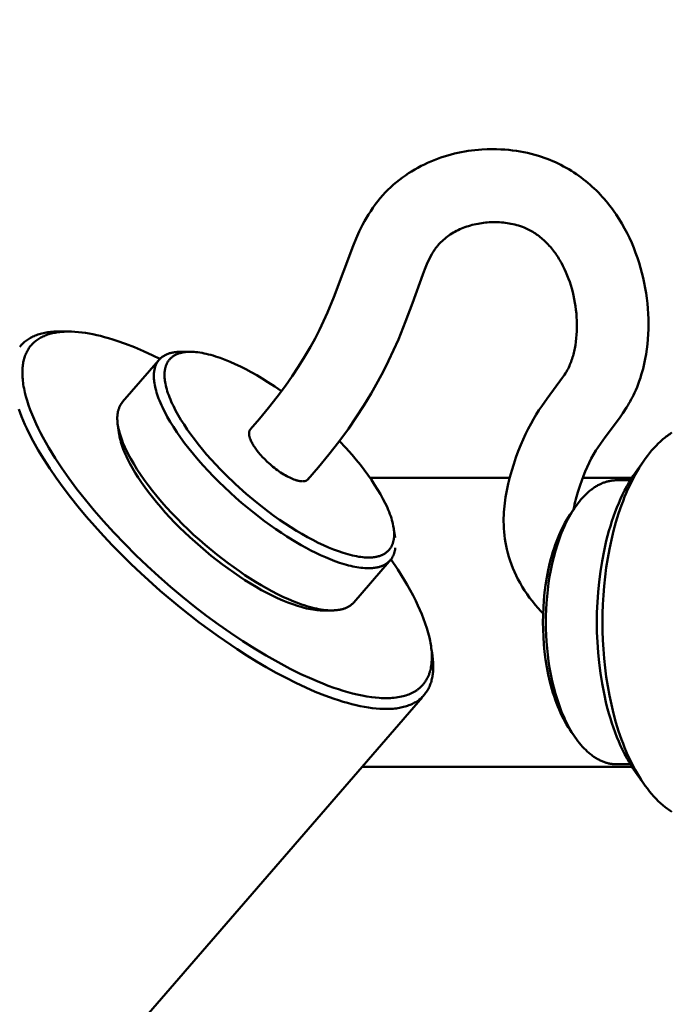
# Model space of a CAD drawing. Units: millimetres. Extents: x -6008 to 34384, y -5975 to -1231.
# Drawn here: x 10891 to 10934, y -2239 to -2174 of the extents above; entities that cross this region are included whole.
import ezdxf

# ---------------------------------------------------------------- set-up
doc = ezdxf.new("R2010")
doc.units = ezdxf.units.MM
doc.layers.add('AM_0', color=7, linetype='Continuous', lineweight=50)
doc.layers.add('AM_5', color=134, linetype='Continuous', lineweight=25)
doc.styles.get("Standard").update_dxf_attribs({"font": 'ISOCP.SHX', "bigfont": 'EXTFONT.SHX'})
doc.dimstyles.new('Mystandard$0', dxfattribs={"dimtxt": 3, "dimasz": 2, "dimexe": 0.5, "dimexo": 1, "dimgap": 1, "dimtad": 3, "dimdsep": 46, "dimtxsty": 'STANDARD', "dimblk": 'OPEN30', "dimcen": 0, "dimclrd": 256, "dimclre": 256, "dimclrt": 2, "dimadec": 0, "dimazin": 2, "dimtp": 0.1, "dimtm": 0.1, "dimtfac": 0.71, "dimtmove": 0, "dimatfit": 3, "dimldrblk": 'OPEN30', "dimfxl": 1, "dimtolj": 1, "dimtzin": 0, "dimlwd": -1, "dimlwe": -1, "dimarcsym": 0})

# ---------------------------------------------------------------- blocks, each defined once
blk = doc.blocks.new('_Open30')
at = {"color": 0, "lineweight": -2}
for p, q in [((-1, 0.2679), (0, 0)), ((0, 0), (-1, -0.2679)), ((0, 0), (-1, 0))]:
    blk.add_line(p, q, dxfattribs=at)
blk = doc.blocks.new('*D76')
at = {"layer": 'AM_5'}
for p, q in [((10945.48, -2138.839), (10200.649, -2138.839)), ((10205.649, -2943.839), (10205.649, -2158.839)), ((10945.48, -2963.839), (10200.649, -2963.839))]:
    blk.add_line(p, q, dxfattribs=at)
at = {"layer": 'Defpoints', "color": 0}
for p in [(10205.649, -2138.839), (10955.48, -2138.839), (10955.48, -2963.839)]:
    blk.add_point(p, dxfattribs=at)
at = {"layer": 'AM_5', "xscale": 20, "yscale": 20, "zscale": 20}
for p, rotation in [((10205.649, -2138.839), 90), ((10205.649, -2963.839), 270)]:
    blk.add_blockref('_Open30', p, dxfattribs=dict(at, rotation=rotation))
at = {"layer": 'AM_5', "color": 2, "char_height": 30, "attachment_point": 5, "rotation": 90}
for s, insert in [('\\A1;照明器具 YA-2', (10230.652, -2551.339)), ('\\A1;825', (10180.646, -2551.339))]:
    blk.add_mtext(s, dxfattribs=dict(at, insert=insert))
blk = doc.blocks.new('A$C62E16635')
at = {"layer": 'AM_0', "color": 2}
for points in [[(-73.328, 762.741), (-72.723, 763.432), (-72.135, 764.14), (-71.568, 764.863), (-71.02, 765.601), (-70.586, 766.222), (-70.17, 766.855), (-69.771, 767.499), (-69.39, 768.153), (-69.088, 768.706), (-68.8, 769.266), (-68.526, 769.833), (-68.265, 770.406), (-67.843, 771.413), (-66.582, 774.788), (-66.39, 775.251), (-66.184, 775.707), (-65.964, 776.157), (-65.84, 776.388), (-65.71, 776.616), (-65.574, 776.84), (-65.432, 777.061), (-65.284, 777.278), (-65.131, 777.492), (-64.972, 777.7), (-64.808, 777.905), (-64.644, 778.093), (-64.474, 778.277), (-64.299, 778.455), (-64.118, 778.628), (-63.932, 778.796), (-63.741, 778.958), (-63.545, 779.114), (-63.345, 779.263), (-63.15, 779.401), (-62.952, 779.535), (-62.75, 779.663), (-62.545, 779.786), (-62.337, 779.903), (-62.126, 780.016), (-61.912, 780.122), (-61.696, 780.223), (-61.482, 780.317), (-61.266, 780.405), (-61.047, 780.489), (-60.826, 780.567), (-60.604, 780.64), (-60.38, 780.707), (-60.155, 780.77), (-59.928, 780.827), (-59.707, 780.877), (-59.485, 780.923), (-59.262, 780.964), (-59.037, 781), (-58.812, 781.032), (-58.587, 781.059), (-58.361, 781.08), (-58.135, 781.097), (-57.785, 781.115), (-57.434, 781.12), (-57.166, 781.117), (-56.899, 781.107), (-56.632, 781.09), (-56.365, 781.067), (-56.117, 781.04), (-55.87, 781.007), (-55.624, 780.967), (-55.378, 780.922), (-55.134, 780.87), (-54.891, 780.812), (-54.65, 780.748), (-54.411, 780.678), (-54.224, 780.617), (-54.038, 780.553), (-53.853, 780.484), (-53.669, 780.412), (-53.487, 780.336), (-53.306, 780.255), (-53.127, 780.171), (-52.949, 780.083), (-52.774, 779.992), (-52.6, 779.896), (-52.429, 779.798), (-52.26, 779.695), (-52.093, 779.589), (-51.929, 779.48), (-51.767, 779.367), (-51.608, 779.251), (-51.461, 779.138), (-51.315, 779.021), (-51.171, 778.902), (-51.03, 778.78), (-50.891, 778.655), (-50.754, 778.528), (-50.619, 778.398), (-50.487, 778.266), (-50.357, 778.131), (-50.23, 777.993), (-50.106, 777.854), (-49.984, 777.712), (-49.865, 777.568), (-49.749, 777.422), (-49.636, 777.274), (-49.526, 777.124), (-49.323, 776.833), (-49.129, 776.537), (-48.945, 776.234), (-48.769, 775.925), (-48.603, 775.612), (-48.447, 775.293), (-48.3, 774.971), (-48.164, 774.644), (-48.04, 774.324), (-47.924, 774), (-47.817, 773.673), (-47.718, 773.343), (-47.628, 773.01), (-47.547, 772.676), (-47.474, 772.34), (-47.411, 772.002), (-47.356, 771.669), (-47.309, 771.335), (-47.271, 770.999), (-47.241, 770.662), (-47.22, 770.325), (-47.207, 769.987), (-47.202, 769.649), (-47.206, 769.312), (-47.217, 768.985), (-47.237, 768.658), (-47.266, 768.331), (-47.305, 768.006), (-47.354, 767.681), (-47.411, 767.358), (-47.478, 767.037), (-47.555, 766.719), (-47.609, 766.515), (-47.669, 766.311), (-47.732, 766.109), (-47.801, 765.909), (-47.873, 765.71), (-47.95, 765.512), (-48.032, 765.317), (-48.118, 765.124), (-48.185, 764.984), (-48.254, 764.847), (-48.326, 764.71), (-48.401, 764.574), (-48.478, 764.44), (-48.557, 764.308), (-48.639, 764.177), (-48.891, 763.796), (-49.064, 763.548), (-49.241, 763.302), (-50.047, 762.232), (-50.203, 762.016), (-50.355, 761.797), (-50.503, 761.575), (-50.646, 761.35), (-50.803, 761.086), (-50.952, 760.817), (-51.091, 760.544), (-51.221, 760.266), (-51.344, 759.974), (-51.461, 759.68), (-51.571, 759.384), (-51.675, 759.085), (-51.829, 758.62), (-51.966, 758.149), (-52.009, 757.986), (-52.047, 757.821), (-52.081, 757.656), (-52.11, 757.489)], [(-57.304, 776.331), (-57.424, 776.33), (-57.544, 776.326), (-57.665, 776.32), (-57.785, 776.311), (-57.905, 776.3), (-58.025, 776.287), (-58.144, 776.271), (-58.263, 776.253), (-58.389, 776.231), (-58.513, 776.206), (-58.638, 776.178), (-58.762, 776.147), (-58.885, 776.114), (-59.007, 776.077), (-59.128, 776.038), (-59.249, 775.996), (-59.36, 775.954), (-59.471, 775.909), (-59.581, 775.862), (-59.69, 775.811), (-59.797, 775.758), (-59.902, 775.701), (-60.006, 775.642), (-60.109, 775.581), (-60.206, 775.519), (-60.301, 775.454), (-60.394, 775.386), (-60.485, 775.316), (-60.575, 775.243), (-60.662, 775.168), (-60.747, 775.09), (-60.83, 775.01), (-60.873, 774.967), (-60.916, 774.922), (-60.958, 774.877), (-60.999, 774.831), (-61.039, 774.784), (-61.079, 774.736), (-61.117, 774.688), (-61.155, 774.639), (-61.192, 774.589), (-61.228, 774.539), (-61.262, 774.488), (-61.296, 774.436), (-61.33, 774.384), (-61.362, 774.332), (-61.393, 774.278), (-61.423, 774.225), (-61.588, 773.903), (-61.743, 773.575), (-61.886, 773.242), (-62.018, 772.905), (-62.7, 771.014), (-63.143, 769.822), (-63.619, 768.642), (-63.928, 767.939), (-64.255, 767.242), (-64.598, 766.555), (-64.959, 765.876), (-65.41, 765.082), (-65.883, 764.301), (-66.38, 763.534), (-66.897, 762.782), (-67.527, 761.923), (-68.181, 761.082), (-68.859, 760.259), (-69.559, 759.456)], [(-54.115, 750.652), (-54.284, 750.832), (-54.45, 751.017), (-54.639, 751.236), (-54.822, 751.461), (-54.999, 751.692), (-55.168, 751.928), (-55.33, 752.169), (-55.484, 752.414), (-55.631, 752.665), (-55.77, 752.919), (-55.887, 753.152), (-55.996, 753.388), (-56.099, 753.629), (-56.194, 753.872), (-56.281, 754.119), (-56.36, 754.368), (-56.432, 754.618), (-56.496, 754.871), (-56.545, 755.097), (-56.587, 755.324), (-56.623, 755.553), (-56.653, 755.782), (-56.676, 756.013), (-56.693, 756.243), (-56.703, 756.474), (-56.707, 756.705), (-56.705, 756.905), (-56.699, 757.105), (-56.689, 757.305), (-56.675, 757.505), (-56.657, 757.704), (-56.634, 757.903), (-56.608, 758.102), (-56.577, 758.299), (-56.498, 758.736), (-56.405, 759.171), (-56.298, 759.602), (-56.177, 760.03), (-56.046, 760.459), (-55.904, 760.885), (-55.75, 761.307), (-55.585, 761.724), (-55.43, 762.081), (-55.266, 762.434), (-55.091, 762.782), (-54.907, 763.125), (-54.741, 763.417), (-54.568, 763.705), (-54.389, 763.99), (-54.204, 764.27), (-53.858, 764.766), (-52.836, 766.133), (-52.771, 766.227), (-52.708, 766.322), (-52.646, 766.419), (-52.587, 766.517), (-52.53, 766.616), (-52.475, 766.716), (-52.432, 766.807), (-52.391, 766.899), (-52.352, 766.991), (-52.314, 767.085), (-52.278, 767.179), (-52.243, 767.274), (-52.211, 767.37), (-52.18, 767.466), (-52.151, 767.562), (-52.123, 767.66), (-52.098, 767.757), (-52.074, 767.855), (-52.052, 767.954), (-52.032, 768.053), (-52.014, 768.152), (-51.998, 768.251), (-51.965, 768.48), (-51.938, 768.71), (-51.918, 768.942), (-51.904, 769.173), (-51.897, 769.405), (-51.896, 769.637), (-51.902, 769.869), (-51.914, 770.101), (-51.933, 770.337), (-51.957, 770.573), (-51.988, 770.809), (-52.025, 771.044), (-52.068, 771.277), (-52.117, 771.51), (-52.172, 771.741), (-52.233, 771.97), (-52.297, 772.189), (-52.367, 772.406), (-52.444, 772.621), (-52.527, 772.834), (-52.616, 773.045), (-52.711, 773.253), (-52.812, 773.458), (-52.918, 773.659), (-52.969, 773.752), (-53.022, 773.843), (-53.077, 773.934), (-53.133, 774.024), (-53.191, 774.112), (-53.251, 774.2), (-53.312, 774.287), (-53.375, 774.373), (-53.439, 774.457), (-53.504, 774.54), (-53.572, 774.622), (-53.64, 774.703), (-53.71, 774.783), (-53.781, 774.861), (-53.854, 774.938), (-53.928, 775.014), (-53.999, 775.083), (-54.072, 775.151), (-54.146, 775.218), (-54.222, 775.283), (-54.299, 775.346), (-54.378, 775.407), (-54.459, 775.467), (-54.54, 775.525), (-54.623, 775.581), (-54.707, 775.635), (-54.793, 775.688), (-54.879, 775.738), (-54.967, 775.786), (-55.055, 775.832), (-55.144, 775.876), (-55.234, 775.919), (-55.354, 775.97), (-55.475, 776.017), (-55.598, 776.062), (-55.722, 776.102), (-55.847, 776.139), (-55.973, 776.173), (-56.1, 776.203), (-56.227, 776.229), (-56.351, 776.252), (-56.475, 776.271), (-56.6, 776.288), (-56.725, 776.302), (-56.851, 776.314), (-56.977, 776.322), (-57.102, 776.328), (-57.304, 776.331)], [(-88.474, 768.143), (-88.427, 768.202), (-88.402, 768.232), (-88.377, 768.26), (-88.351, 768.289), (-88.325, 768.317), (-88.299, 768.344), (-88.271, 768.372), (-88.244, 768.398), (-88.215, 768.425), (-88.186, 768.451), (-88.157, 768.476), (-88.096, 768.526), (-88.034, 768.574), (-87.969, 768.621), (-87.901, 768.665), (-87.832, 768.708), (-87.76, 768.749), (-87.686, 768.788), (-87.61, 768.826), (-87.532, 768.861), (-87.451, 768.894), (-87.369, 768.926), (-87.284, 768.956), (-87.197, 768.983), (-87.107, 769.009), (-87.016, 769.032), (-86.922, 769.054), (-86.827, 769.074), (-86.729, 769.091), (-86.629, 769.107), (-86.527, 769.12), (-86.422, 769.131), (-86.316, 769.14), (-86.208, 769.148), (-86.098, 769.152), (-85.985, 769.155), (-85.871, 769.156)], [(-88.292, 766.616), (-88.288, 766.707), (-88.282, 766.796), (-88.275, 766.884), (-88.265, 766.97), (-88.252, 767.055), (-88.238, 767.138), (-88.222, 767.219), (-88.203, 767.299), (-88.183, 767.377), (-88.16, 767.453), (-88.135, 767.528), (-88.109, 767.602), (-88.08, 767.673), (-88.049, 767.743), (-88.016, 767.812), (-87.981, 767.878), (-87.944, 767.944), (-87.905, 768.007), (-87.864, 768.069), (-87.822, 768.129), (-87.777, 768.187), (-87.73, 768.244), (-87.681, 768.299), (-87.631, 768.353), (-87.578, 768.405), (-87.524, 768.455), (-87.467, 768.503), (-87.409, 768.55), (-87.349, 768.595), (-87.287, 768.638), (-87.223, 768.68), (-87.158, 768.72), (-87.09, 768.758), (-87.021, 768.794), (-86.95, 768.829), (-86.877, 768.862), (-86.803, 768.893), (-86.726, 768.923), (-86.648, 768.951), (-86.568, 768.977), (-86.487, 769.001), (-86.403, 769.024), (-86.318, 769.045), (-86.232, 769.064), (-86.143, 769.081), (-86.053, 769.096), (-85.962, 769.11), (-85.868, 769.122), (-85.773, 769.132), (-85.677, 769.141), (-85.578, 769.147), (-85.479, 769.152), (-85.377, 769.155), (-85.274, 769.156), (-85.063, 769.153), (-84.846, 769.143), (-84.623, 769.125), (-84.394, 769.1), (-84.16, 769.067), (-83.919, 769.028), (-83.673, 768.98), (-83.421, 768.926), (-83.164, 768.864), (-82.902, 768.796), (-82.635, 768.72), (-82.363, 768.637), (-82.087, 768.547), (-81.521, 768.347), (-80.94, 768.12), (-80.344, 767.867), (-79.735, 767.588), (-79.268, 767.361)], [(-85.871, 769.156), (-85.274, 769.156)], [(-79.629, 765.759), (-79.645, 765.868), (-79.657, 765.976), (-79.661, 766.029), (-79.665, 766.082), (-79.667, 766.135), (-79.669, 766.187), (-79.669, 766.238), (-79.668, 766.289), (-79.667, 766.34), (-79.664, 766.389), (-79.66, 766.439), (-79.655, 766.487), (-79.649, 766.536), (-79.642, 766.583), (-79.634, 766.63), (-79.625, 766.676), (-79.614, 766.722), (-79.602, 766.766), (-79.59, 766.811), (-79.576, 766.854), (-79.561, 766.897), (-79.544, 766.939), (-79.527, 766.98), (-79.508, 767.02), (-79.488, 767.06), (-79.467, 767.098), (-79.444, 767.136), (-79.421, 767.173), (-79.396, 767.209), (-79.37, 767.244), (-79.356, 767.262), (-79.343, 767.279), (-79.329, 767.296), (-79.314, 767.312), (-79.299, 767.328), (-79.284, 767.345), (-79.269, 767.36), (-79.253, 767.376), (-79.237, 767.392), (-79.221, 767.407), (-79.204, 767.422), (-79.188, 767.436), (-79.153, 767.465), (-79.117, 767.492), (-79.08, 767.519), (-79.041, 767.544), (-79.001, 767.569), (-78.96, 767.592), (-78.918, 767.615), (-78.875, 767.636), (-78.83, 767.656), (-78.784, 767.675), (-78.737, 767.693), (-78.689, 767.71), (-78.64, 767.726), (-78.589, 767.74), (-78.537, 767.754), (-78.484, 767.766), (-78.43, 767.777), (-78.375, 767.787), (-78.318, 767.796), (-78.261, 767.804), (-78.202, 767.811), (-78.143, 767.816), (-78.082, 767.82), (-78.02, 767.823), (-77.957, 767.825), (-77.893, 767.826)], [(-78.93, 765.862), (-78.939, 765.92), (-78.947, 765.977), (-78.954, 766.034), (-78.959, 766.09), (-78.963, 766.145), (-78.967, 766.199), (-78.968, 766.253), (-78.969, 766.306), (-78.969, 766.358), (-78.967, 766.409), (-78.964, 766.459), (-78.961, 766.508), (-78.955, 766.557), (-78.949, 766.605), (-78.942, 766.652), (-78.933, 766.698), (-78.924, 766.743), (-78.913, 766.787), (-78.901, 766.831), (-78.888, 766.873), (-78.874, 766.915), (-78.858, 766.956), (-78.842, 766.996), (-78.824, 767.035), (-78.806, 767.074), (-78.786, 767.111), (-78.765, 767.148), (-78.743, 767.183), (-78.72, 767.218), (-78.696, 767.252), (-78.671, 767.285), (-78.645, 767.317), (-78.618, 767.348), (-78.589, 767.378), (-78.56, 767.407), (-78.53, 767.435), (-78.498, 767.463), (-78.466, 767.489), (-78.432, 767.515), (-78.397, 767.539), (-78.362, 767.563), (-78.325, 767.585), (-78.288, 767.607), (-78.249, 767.627), (-78.209, 767.647), (-78.168, 767.666), (-78.127, 767.683), (-78.084, 767.7), (-78.04, 767.716), (-77.996, 767.731), (-77.95, 767.744), (-77.903, 767.757), (-77.856, 767.769), (-77.807, 767.779), (-77.757, 767.789), (-77.707, 767.798), (-77.655, 767.805), (-77.603, 767.812), (-77.55, 767.817), (-77.495, 767.822), (-77.44, 767.825), (-77.384, 767.828), (-77.327, 767.829), (-77.269, 767.829), (-77.21, 767.828), (-77.15, 767.827), (-77.027, 767.82), (-76.901, 767.809), (-76.772, 767.794), (-76.639, 767.774), (-76.504, 767.751), (-76.365, 767.723), (-76.223, 767.692), (-76.078, 767.657), (-75.931, 767.617), (-75.781, 767.574), (-75.628, 767.527), (-75.315, 767.422), (-74.993, 767.302), (-74.663, 767.167), (-74.325, 767.018), (-73.98, 766.855), (-73.629, 766.678), (-73.274, 766.488), (-72.914, 766.285), (-72.55, 766.07), (-72.184, 765.842), (-71.735, 765.548), (-71.285, 765.237)], [(-77.893, 767.829), (-77.495, 767.829)], [(-81.72, 764.537), (-79.368, 767.25)], [(-61.383, 747.908), (-61.368, 747.797), (-61.355, 747.685), (-61.345, 747.573), (-61.337, 747.46), (-61.332, 747.348), (-61.329, 747.235), (-61.329, 747.123), (-61.331, 747.01), (-61.335, 746.927), (-61.341, 746.844), (-61.349, 746.762), (-61.358, 746.681), (-61.369, 746.601), (-61.382, 746.522), (-61.397, 746.443), (-61.413, 746.366), (-61.432, 746.29), (-61.452, 746.215), (-61.474, 746.141), (-61.499, 746.068), (-61.525, 745.997), (-61.553, 745.926), (-61.583, 745.857), (-61.615, 745.789), (-61.649, 745.722), (-61.685, 745.657), (-61.723, 745.593), (-61.763, 745.53), (-61.806, 745.469), (-61.85, 745.409), (-61.897, 745.351), (-61.945, 745.294), (-61.996, 745.238), (-62.048, 745.184), (-62.103, 745.132), (-62.16, 745.081), (-62.219, 745.032), (-62.28, 744.985), (-62.344, 744.939), (-62.409, 744.895), (-62.477, 744.853), (-62.547, 744.812), (-62.618, 744.773), (-62.693, 744.736), (-62.769, 744.701), (-62.847, 744.668), (-62.927, 744.636), (-63.01, 744.606), (-63.094, 744.579), (-63.181, 744.553), (-63.27, 744.529), (-63.361, 744.507), (-63.454, 744.487), (-63.549, 744.469), (-63.646, 744.452), (-63.745, 744.438), (-63.846, 744.426), (-63.949, 744.416), (-64.054, 744.408), (-64.161, 744.402), (-64.27, 744.398), (-64.38, 744.396), (-64.493, 744.396), (-64.608, 744.398), (-64.842, 744.409), (-65.084, 744.428), (-65.332, 744.455), (-65.588, 744.49), (-65.849, 744.534), (-66.117, 744.585), (-66.391, 744.645), (-66.67, 744.713), (-66.955, 744.789), (-67.244, 744.873), (-67.538, 744.964), (-67.837, 745.063), (-68.446, 745.283), (-69.068, 745.531), (-69.701, 745.806), (-70.341, 746.106), (-70.987, 746.429), (-71.636, 746.773), (-72.285, 747.136), (-72.931, 747.516), (-73.573, 747.912), (-74.209, 748.32), (-75.453, 749.166), (-76.694, 750.075), (-77.965, 751.07), (-79.247, 752.147), (-80.524, 753.295), (-81.153, 753.892), (-81.773, 754.502), (-82.381, 755.122), (-82.974, 755.75), (-83.55, 756.385), (-84.105, 757.023), (-84.639, 757.662), (-85.148, 758.3), (-85.63, 758.934), (-86.083, 759.561), (-86.506, 760.179), (-86.898, 760.785), (-87.256, 761.378), (-87.581, 761.955), (-87.872, 762.515), (-88.005, 762.787), (-88.129, 763.054), (-88.244, 763.317), (-88.351, 763.574), (-88.449, 763.825), (-88.539, 764.07)], [(-64.101, 754.214), (-63.658, 753.552), (-63.236, 752.877), (-63.034, 752.533), (-62.839, 752.186), (-62.651, 751.835), (-62.471, 751.48), (-62.333, 751.192), (-62.201, 750.901), (-62.075, 750.607), (-61.958, 750.31), (-61.848, 750.01), (-61.749, 749.707), (-61.659, 749.4), (-61.618, 749.245), (-61.58, 749.09), (-61.53, 748.86), (-61.508, 748.744), (-61.488, 748.628), (-61.469, 748.512), (-61.454, 748.395), (-61.441, 748.278), (-61.43, 748.161), (-61.422, 748.044), (-61.418, 747.927), (-61.416, 747.81), (-61.418, 747.693), (-61.423, 747.576), (-61.432, 747.459), (-61.444, 747.343), (-61.461, 747.226), (-61.477, 747.131), (-61.496, 747.037), (-61.518, 746.943), (-61.544, 746.85), (-61.557, 746.804), (-61.572, 746.758), (-61.587, 746.713), (-61.604, 746.667), (-61.621, 746.623), (-61.639, 746.578), (-61.658, 746.534), (-61.678, 746.49), (-61.698, 746.45), (-61.718, 746.411), (-61.739, 746.371), (-61.761, 746.332), (-61.783, 746.294), (-61.806, 746.256), (-61.831, 746.219), (-61.855, 746.182), (-61.881, 746.145), (-61.907, 746.109), (-61.935, 746.074), (-61.962, 746.039), (-61.991, 746.005), (-62.02, 745.971), (-62.05, 745.938), (-62.081, 745.906), (-62.112, 745.874), (-62.145, 745.842), (-62.178, 745.812), (-62.211, 745.781), (-62.246, 745.752), (-62.281, 745.723), (-62.316, 745.695), (-62.352, 745.668), (-62.389, 745.641), (-62.426, 745.615), (-62.464, 745.59), (-62.502, 745.565), (-62.54, 745.542), (-62.579, 745.519), (-62.619, 745.496), (-62.659, 745.475), (-62.703, 745.452), (-62.748, 745.43), (-62.793, 745.409), (-62.838, 745.389), (-62.884, 745.37), (-62.931, 745.351), (-63.024, 745.317), (-63.119, 745.286), (-63.215, 745.257), (-63.311, 745.231), (-63.408, 745.208), (-63.528, 745.183), (-63.649, 745.162), (-63.77, 745.144), (-63.892, 745.129), (-64.014, 745.118), (-64.137, 745.11), (-64.26, 745.105), (-64.383, 745.102), (-64.506, 745.103), (-64.629, 745.105), (-64.752, 745.111), (-64.875, 745.118), (-65.121, 745.139), (-65.366, 745.168), (-65.684, 745.215), (-65.999, 745.273), (-66.313, 745.339), (-66.624, 745.415), (-66.933, 745.498), (-67.241, 745.589), (-67.546, 745.687), (-67.849, 745.79), (-68.218, 745.923), (-68.583, 746.063), (-68.946, 746.211), (-69.306, 746.364), (-70.019, 746.69), (-70.721, 747.037), (-71.514, 747.457), (-72.294, 747.9), (-73.063, 748.362), (-73.82, 748.844), (-74.628, 749.383), (-75.422, 749.941), (-76.205, 750.516), (-76.975, 751.107), (-77.779, 751.751), (-78.569, 752.411), (-79.344, 753.089), (-80.104, 753.784), (-80.848, 754.495), (-81.576, 755.223), (-82.288, 755.967), (-82.982, 756.727), (-83.577, 757.409), (-84.156, 758.105), (-84.717, 758.815), (-85.258, 759.541), (-85.713, 760.192), (-86.148, 760.855), (-86.562, 761.533), (-86.759, 761.877), (-86.951, 762.225), (-87.104, 762.515), (-87.251, 762.808), (-87.393, 763.104), (-87.528, 763.402), (-87.656, 763.704), (-87.776, 764.009), (-87.886, 764.317), (-87.988, 764.629), (-88.064, 764.889), (-88.131, 765.152), (-88.162, 765.284), (-88.189, 765.416), (-88.214, 765.55), (-88.236, 765.683), (-88.253, 765.799), (-88.267, 765.915), (-88.279, 766.032), (-88.288, 766.148), (-88.293, 766.265), (-88.296, 766.382), (-88.296, 766.499), (-88.292, 766.616)], [(-63.819, 754.968), (-63.824, 754.925), (-63.83, 754.882), (-63.837, 754.84), (-63.845, 754.798), (-63.854, 754.757), (-63.864, 754.717), (-63.875, 754.677), (-63.886, 754.638), (-63.899, 754.599), (-63.913, 754.561), (-63.927, 754.523), (-63.942, 754.486), (-63.959, 754.45), (-63.976, 754.414), (-63.995, 754.379), (-64.014, 754.345), (-64.034, 754.311), (-64.055, 754.278), (-64.078, 754.246), (-64.101, 754.214), (-64.125, 754.183), (-64.15, 754.153), (-64.176, 754.124), (-64.204, 754.095), (-64.232, 754.068), (-64.261, 754.04), (-64.291, 754.014), (-64.322, 753.989), (-64.355, 753.964), (-64.388, 753.94), (-64.422, 753.917), (-64.457, 753.895), (-64.493, 753.874), (-64.53, 753.853), (-64.568, 753.833), (-64.607, 753.815), (-64.647, 753.797), (-64.688, 753.78), (-64.73, 753.763), (-64.773, 753.748), (-64.817, 753.734), (-64.862, 753.72), (-64.908, 753.708), (-64.955, 753.696), (-65.002, 753.685), (-65.051, 753.676), (-65.1, 753.667), (-65.151, 753.659), (-65.202, 753.652), (-65.254, 753.646), (-65.308, 753.64), (-65.362, 753.636), (-65.416, 753.633), (-65.472, 753.631), (-65.586, 753.629), (-65.703, 753.631), (-65.823, 753.636), (-65.947, 753.646), (-66.073, 753.659), (-66.202, 753.676), (-66.335, 753.697), (-66.469, 753.721), (-66.606, 753.749), (-66.746, 753.781), (-66.888, 753.816), (-67.032, 753.854), (-67.178, 753.896), (-67.475, 753.99), (-67.779, 754.097), (-68.089, 754.217), (-68.402, 754.348), (-68.719, 754.489), (-69.038, 754.641), (-69.358, 754.802), (-69.679, 754.972), (-69.999, 755.149), (-70.317, 755.334), (-70.945, 755.72), (-71.298, 755.949), (-71.658, 756.192), (-72.395, 756.719), (-73.148, 757.298), (-73.906, 757.924), (-74.284, 758.252), (-74.659, 758.59), (-75.029, 758.937), (-75.393, 759.29), (-75.75, 759.648), (-76.097, 760.011), (-76.434, 760.377), (-76.758, 760.744), (-77.069, 761.112), (-77.365, 761.477), (-77.646, 761.84), (-77.91, 762.199), (-78.156, 762.551), (-78.384, 762.897), (-78.594, 763.234), (-78.784, 763.562), (-78.955, 763.88), (-79.033, 764.035), (-79.107, 764.187), (-79.176, 764.336), (-79.24, 764.481), (-79.299, 764.624), (-79.354, 764.764), (-79.404, 764.9), (-79.449, 765.033), (-79.49, 765.162), (-79.526, 765.288), (-79.559, 765.411), (-79.586, 765.53), (-79.61, 765.646), (-79.629, 765.759)], [(-67.488, 761.973), (-67.062, 761.52), (-66.657, 761.064), (-66.377, 760.734), (-66.109, 760.404), (-65.855, 760.076), (-65.614, 759.75), (-65.387, 759.428), (-65.175, 759.109), (-64.977, 758.795), (-64.794, 758.486), (-64.626, 758.183), (-64.475, 757.887), (-64.405, 757.742), (-64.34, 757.599), (-64.279, 757.457), (-64.222, 757.319), (-64.17, 757.182), (-64.121, 757.048), (-64.078, 756.916), (-64.038, 756.787), (-64.004, 756.66), (-63.973, 756.536), (-63.948, 756.415), (-63.927, 756.297), (-63.919, 756.239), (-63.911, 756.182), (-63.905, 756.126), (-63.9, 756.07), (-63.896, 756.015), (-63.893, 755.961), (-63.891, 755.908), (-63.891, 755.855), (-63.892, 755.804), (-63.894, 755.753), (-63.897, 755.703), (-63.901, 755.654), (-63.906, 755.605), (-63.913, 755.558), (-63.92, 755.511), (-63.929, 755.465), (-63.939, 755.42), (-63.95, 755.375), (-63.962, 755.332), (-63.975, 755.289), (-63.989, 755.248), (-64.005, 755.207), (-64.021, 755.167), (-64.039, 755.128), (-64.057, 755.089), (-64.077, 755.052), (-64.098, 755.015), (-64.12, 754.98), (-64.143, 754.945), (-64.167, 754.911), (-64.192, 754.878), (-64.218, 754.846), (-64.245, 754.815), (-64.274, 754.785), (-64.303, 754.756), (-64.333, 754.728), (-64.365, 754.7), (-64.397, 754.674), (-64.431, 754.648), (-64.465, 754.624), (-64.501, 754.6), (-64.537, 754.577), (-64.575, 754.556), (-64.614, 754.535), (-64.653, 754.515), (-64.694, 754.497), (-64.735, 754.479), (-64.778, 754.462), (-64.822, 754.446), (-64.866, 754.431), (-64.912, 754.418), (-64.958, 754.405), (-65.006, 754.393), (-65.054, 754.382), (-65.104, 754.372), (-65.154, 754.364), (-65.206, 754.356), (-65.258, 754.349), (-65.311, 754.344), (-65.366, 754.339), (-65.421, 754.336), (-65.477, 754.333), (-65.534, 754.332), (-65.592, 754.332), (-65.651, 754.332), (-65.711, 754.334), (-65.833, 754.341), (-65.959, 754.352), (-66.088, 754.367), (-66.221, 754.386), (-66.356, 754.41), (-66.495, 754.437), (-66.637, 754.468), (-66.782, 754.504), (-66.929, 754.543), (-67.08, 754.586), (-67.233, 754.633), (-67.546, 754.739), (-67.868, 754.859), (-68.198, 754.994), (-68.537, 755.143), (-68.881, 755.306), (-69.232, 755.483), (-69.588, 755.673), (-69.948, 755.876), (-70.312, 756.092), (-70.678, 756.32), (-71.046, 756.561), (-71.416, 756.812), (-71.785, 757.074), (-72.154, 757.346), (-72.885, 757.916), (-73.604, 758.516), (-74.302, 759.14), (-74.972, 759.782), (-75.295, 760.108), (-75.609, 760.437), (-75.912, 760.767), (-76.204, 761.097), (-76.484, 761.428), (-76.752, 761.757), (-77.006, 762.086), (-77.248, 762.411), (-77.475, 762.734), (-77.688, 763.053), (-77.886, 763.368), (-78.069, 763.676), (-78.237, 763.979), (-78.388, 764.275), (-78.457, 764.42), (-78.523, 764.563), (-78.583, 764.704), (-78.64, 764.843), (-78.692, 764.979), (-78.74, 765.113), (-78.783, 765.245), (-78.822, 765.374), (-78.856, 765.5), (-78.885, 765.624), (-78.91, 765.744), (-78.921, 765.803), (-78.93, 765.862)], [(-82.026, 762.993), (-82.043, 763.109), (-82.049, 763.166), (-82.055, 763.222), (-82.059, 763.278), (-82.063, 763.334), (-82.065, 763.389), (-82.066, 763.443), (-82.066, 763.497), (-82.065, 763.551), (-82.062, 763.604), (-82.059, 763.656), (-82.054, 763.707), (-82.048, 763.758), (-82.041, 763.808), (-82.032, 763.858), (-82.023, 763.906), (-82.012, 763.954), (-81.999, 764.002), (-81.986, 764.048), (-81.971, 764.094), (-81.955, 764.139), (-81.937, 764.183), (-81.918, 764.226), (-81.898, 764.268), (-81.877, 764.309), (-81.866, 764.33), (-81.854, 764.35), (-81.842, 764.369), (-81.83, 764.389), (-81.817, 764.408), (-81.804, 764.428), (-81.791, 764.446), (-81.778, 764.465), (-81.764, 764.483), (-81.749, 764.502), (-81.735, 764.519), (-81.72, 764.537)], [(-67.981, 750.863), (-68.047, 750.864), (-68.113, 750.866), (-68.249, 750.873), (-68.389, 750.885), (-68.533, 750.902), (-68.68, 750.923), (-68.831, 750.949), (-68.984, 750.98), (-69.141, 751.015), (-69.301, 751.055), (-69.464, 751.099), (-69.628, 751.147), (-69.796, 751.2), (-69.965, 751.257), (-70.137, 751.318), (-70.484, 751.451), (-70.838, 751.599), (-71.195, 751.761), (-71.554, 751.935), (-71.915, 752.121), (-72.275, 752.317), (-72.634, 752.522), (-72.99, 752.735), (-73.342, 752.955), (-73.695, 753.184), (-74.055, 753.427), (-74.792, 753.954), (-75.544, 754.533), (-76.303, 755.158), (-76.681, 755.487), (-77.056, 755.825), (-77.426, 756.171), (-77.79, 756.524), (-78.147, 756.883), (-78.494, 757.246), (-78.83, 757.612), (-79.155, 757.979), (-79.466, 758.346), (-79.762, 758.712), (-80.043, 759.075), (-80.307, 759.433), (-80.553, 759.786), (-80.781, 760.132), (-80.99, 760.469), (-81.181, 760.797), (-81.352, 761.115), (-81.43, 761.27), (-81.504, 761.421), (-81.573, 761.57), (-81.637, 761.716), (-81.696, 761.859), (-81.751, 761.998), (-81.801, 762.135), (-81.846, 762.267), (-81.887, 762.397), (-81.923, 762.523), (-81.955, 762.646), (-81.983, 762.765), (-82.007, 762.881), (-82.026, 762.993)], [(-82.026, 762.993), (-81.94, 762.389)], [(-45.656, 762.529), (-45.731, 762.481), (-45.807, 762.43), (-45.883, 762.378), (-45.958, 762.323), (-46.033, 762.266), (-46.108, 762.208), (-46.258, 762.085), (-46.407, 761.953), (-46.555, 761.814), (-46.701, 761.667), (-46.847, 761.511), (-46.991, 761.348), (-47.133, 761.177), (-47.273, 760.998), (-47.411, 760.811), (-47.548, 760.617), (-47.682, 760.416), (-47.813, 760.207), (-47.942, 759.992), (-48.069, 759.769), (-48.192, 759.54), (-48.313, 759.304), (-48.43, 759.063), (-48.544, 758.815), (-48.655, 758.562), (-48.763, 758.303), (-48.867, 758.039), (-48.967, 757.77), (-49.157, 757.22), (-49.332, 756.653), (-49.491, 756.073), (-49.634, 755.483), (-49.761, 754.884), (-49.871, 754.28), (-49.966, 753.672), (-50.045, 753.064), (-50.108, 752.457), (-50.157, 751.854), (-50.191, 751.256), (-50.211, 750.666), (-50.217, 750.085), (-50.211, 749.503), (-50.191, 748.913), (-50.157, 748.315), (-50.108, 747.712), (-50.045, 747.105), (-49.966, 746.497), (-49.871, 745.89), (-49.761, 745.285), (-49.634, 744.687), (-49.491, 744.096), (-49.332, 743.516), (-49.157, 742.95), (-48.967, 742.399), (-48.867, 742.13), (-48.763, 741.866), (-48.655, 741.608), (-48.544, 741.354), (-48.43, 741.107), (-48.313, 740.865), (-48.192, 740.629), (-48.069, 740.4), (-47.942, 740.178), (-47.813, 739.962), (-47.682, 739.753), (-47.548, 739.552), (-47.411, 739.358), (-47.273, 739.171), (-47.133, 738.992), (-46.991, 738.821), (-46.847, 738.658), (-46.701, 738.503), (-46.555, 738.355), (-46.407, 738.216), (-46.258, 738.085), (-46.108, 737.961), (-46.033, 737.903), (-45.958, 737.846), (-45.883, 737.792), (-45.807, 737.739), (-45.731, 737.689), (-45.656, 737.64)], [(-68.602, 750.859), (-68.661, 750.86), (-68.72, 750.862), (-68.843, 750.868), (-68.969, 750.879), (-69.098, 750.895), (-69.231, 750.914), (-69.366, 750.937), (-69.505, 750.965), (-69.647, 750.996), (-69.792, 751.031), (-69.939, 751.071), (-70.09, 751.114), (-70.242, 751.161), (-70.555, 751.266), (-70.878, 751.387), (-71.208, 751.522), (-71.546, 751.671), (-71.891, 751.834), (-72.242, 752.011), (-72.598, 752.201), (-72.958, 752.404), (-73.322, 752.62), (-73.688, 752.848), (-74.056, 753.088), (-74.426, 753.34), (-74.795, 753.602), (-75.164, 753.873), (-75.895, 754.443), (-76.613, 755.044), (-77.311, 755.668), (-77.982, 756.31), (-78.305, 756.636), (-78.619, 756.964), (-78.922, 757.294), (-79.214, 757.625), (-79.494, 757.955), (-79.762, 758.285), (-80.016, 758.613), (-80.258, 758.939), (-80.485, 759.262), (-80.698, 759.581), (-80.896, 759.895), (-81.079, 760.204), (-81.247, 760.507), (-81.398, 760.803), (-81.467, 760.948), (-81.532, 761.091), (-81.593, 761.232), (-81.65, 761.371), (-81.702, 761.507), (-81.75, 761.641), (-81.793, 761.773), (-81.832, 761.901), (-81.866, 762.028), (-81.895, 762.151), (-81.92, 762.272), (-81.93, 762.331), (-81.94, 762.389)], [(-73.328, 762.741), (-73.334, 762.735), (-73.339, 762.728), (-73.344, 762.722), (-73.349, 762.715), (-73.354, 762.709), (-73.359, 762.702), (-73.363, 762.695), (-73.368, 762.687), (-73.372, 762.68), (-73.376, 762.672), (-73.38, 762.665), (-73.383, 762.657), (-73.387, 762.649), (-73.39, 762.641), (-73.393, 762.633), (-73.396, 762.624), (-73.399, 762.616), (-73.402, 762.607), (-73.404, 762.598), (-73.407, 762.589), (-73.409, 762.58), (-73.411, 762.57), (-73.413, 762.561), (-73.414, 762.551), (-73.416, 762.542), (-73.417, 762.532), (-73.418, 762.522), (-73.419, 762.512), (-73.419, 762.501), (-73.42, 762.491), (-73.42, 762.48), (-73.42, 762.469), (-73.42, 762.448), (-73.419, 762.425), (-73.417, 762.402), (-73.414, 762.379), (-73.411, 762.355), (-73.407, 762.331), (-73.402, 762.306), (-73.397, 762.281), (-73.39, 762.255), (-73.384, 762.229), (-73.376, 762.202), (-73.367, 762.176), (-73.358, 762.148), (-73.348, 762.121), (-73.327, 762.064), (-73.302, 762.007), (-73.275, 761.949), (-73.246, 761.889), (-73.214, 761.829), (-73.18, 761.768), (-73.144, 761.707), (-73.105, 761.645), (-73.065, 761.583), (-73.023, 761.522), (-72.979, 761.46), (-72.888, 761.337), (-72.792, 761.216), (-72.691, 761.097), (-72.622, 761.018), (-72.549, 760.938), (-72.392, 760.775), (-72.222, 760.611), (-72.04, 760.446), (-71.945, 760.365), (-71.848, 760.285), (-71.75, 760.207), (-71.65, 760.13), (-71.549, 760.055), (-71.447, 759.983), (-71.345, 759.913), (-71.243, 759.847), (-71.141, 759.784), (-71.041, 759.725), (-70.942, 759.669), (-70.844, 759.617), (-70.749, 759.57), (-70.656, 759.527), (-70.566, 759.488), (-70.479, 759.453), (-70.395, 759.423), (-70.354, 759.41), (-70.315, 759.398), (-70.276, 759.386), (-70.238, 759.376), (-70.201, 759.367), (-70.165, 759.359), (-70.13, 759.352), (-70.096, 759.346), (-70.063, 759.341), (-70.031, 759.336), (-70, 759.333), (-69.97, 759.331), (-69.941, 759.33), (-69.913, 759.329)], [(-48.045, 759.919), (-47.549, 760.618)], [(-69.913, 759.329), (-69.894, 759.33), (-69.875, 759.33), (-69.857, 759.331), (-69.839, 759.333), (-69.821, 759.335), (-69.804, 759.337), (-69.787, 759.34), (-69.77, 759.343), (-69.754, 759.347), (-69.738, 759.351), (-69.722, 759.355), (-69.714, 759.358), (-69.707, 759.36), (-69.699, 759.363), (-69.692, 759.366), (-69.684, 759.369), (-69.677, 759.372), (-69.67, 759.375), (-69.663, 759.379), (-69.656, 759.382), (-69.649, 759.386), (-69.642, 759.389), (-69.636, 759.393), (-69.629, 759.397), (-69.623, 759.401), (-69.617, 759.405), (-69.61, 759.41), (-69.604, 759.414), (-69.598, 759.419), (-69.593, 759.424), (-69.587, 759.428), (-69.581, 759.433), (-69.576, 759.438), (-69.57, 759.444), (-69.565, 759.449), (-69.56, 759.455), (-69.555, 759.46), (-69.55, 759.466), (-69.546, 759.472), (-69.541, 759.478), (-69.537, 759.484), (-69.532, 759.49), (-69.528, 759.497), (-69.524, 759.503), (-69.52, 759.51), (-69.516, 759.516), (-69.513, 759.523), (-69.509, 759.53), (-69.506, 759.538), (-69.503, 759.545), (-69.5, 759.552), (-69.497, 759.56), (-69.494, 759.567)], [(-56.306, 759.567), (-65.484, 759.567)], [(-48.281, 759.567), (-51.503, 759.567)], [(-48.045, 759.919), (-48.196, 759.699), (-48.343, 759.469), (-48.488, 759.23), (-48.628, 758.982), (-48.765, 758.724), (-48.898, 758.459), (-49.026, 758.185), (-49.15, 757.903), (-49.27, 757.614), (-49.384, 757.318), (-49.494, 757.016), (-49.599, 756.708), (-49.699, 756.395), (-49.793, 756.077), (-49.883, 755.754), (-49.967, 755.428), (-50.118, 754.765), (-50.248, 754.094), (-50.356, 753.417), (-50.443, 752.739), (-50.509, 752.064), (-50.555, 751.394), (-50.582, 750.734), (-50.591, 750.085), (-50.582, 749.436), (-50.555, 748.775), (-50.509, 748.106), (-50.443, 747.43), (-50.356, 746.752), (-50.248, 746.076), (-50.118, 745.404), (-49.967, 744.742), (-49.883, 744.415), (-49.793, 744.093), (-49.699, 743.775), (-49.599, 743.461), (-49.494, 743.153), (-49.384, 742.851), (-49.27, 742.555), (-49.15, 742.266), (-49.026, 741.985), (-48.898, 741.711), (-48.765, 741.445), (-48.628, 741.188), (-48.488, 740.939), (-48.343, 740.7), (-48.196, 740.471), (-48.045, 740.251)], [(-49.293, 759.398), (-49.344, 759.397), (-49.396, 759.396), (-49.448, 759.393), (-49.5, 759.389), (-49.552, 759.383), (-49.604, 759.377), (-49.657, 759.369), (-49.71, 759.36), (-49.763, 759.35), (-49.816, 759.339), (-49.869, 759.326), (-49.923, 759.312), (-49.976, 759.297), (-50.03, 759.28), (-50.084, 759.262), (-50.138, 759.243), (-50.192, 759.222), (-50.246, 759.2), (-50.3, 759.176), (-50.354, 759.152), (-50.408, 759.125), (-50.462, 759.098), (-50.516, 759.069), (-50.571, 759.039), (-50.625, 759.007), (-50.679, 758.974), (-50.733, 758.939), (-50.787, 758.903), (-50.841, 758.865), (-50.895, 758.826), (-50.949, 758.786), (-51.002, 758.744), (-51.109, 758.656), (-51.215, 758.562), (-51.321, 758.463), (-51.426, 758.358), (-51.53, 758.247), (-51.632, 758.13), (-51.734, 758.008), (-51.834, 757.88), (-51.933, 757.747), (-52.03, 757.608), (-52.126, 757.464), (-52.22, 757.315), (-52.312, 757.161), (-52.402, 757.002), (-52.491, 756.838), (-52.577, 756.67), (-52.661, 756.498), (-52.742, 756.321), (-52.821, 756.14), (-52.898, 755.955), (-52.973, 755.766), (-53.044, 755.574), (-53.18, 755.181), (-53.305, 754.776), (-53.418, 754.362), (-53.52, 753.94), (-53.611, 753.513), (-53.69, 753.081), (-53.758, 752.647), (-53.814, 752.213), (-53.859, 751.779), (-53.894, 751.348), (-53.918, 750.922), (-53.932, 750.5), (-53.937, 750.085)], [(-49.293, 759.398), (-48.387, 759.398)], [(-52.259, 742.882), (-52.37, 743.043), (-52.478, 743.212), (-52.583, 743.387), (-52.686, 743.569), (-52.786, 743.757), (-52.884, 743.952), (-52.978, 744.152), (-53.069, 744.359), (-53.156, 744.57), (-53.24, 744.787), (-53.321, 745.008), (-53.397, 745.234), (-53.47, 745.463), (-53.54, 745.696), (-53.605, 745.933), (-53.666, 746.172), (-53.777, 746.657), (-53.873, 747.149), (-53.952, 747.644), (-54.016, 748.141), (-54.064, 748.635), (-54.098, 749.126), (-54.117, 749.609), (-54.124, 750.085), (-54.117, 750.56), (-54.098, 751.044), (-54.064, 751.534), (-54.016, 752.029), (-53.952, 752.525), (-53.873, 753.021), (-53.777, 753.513), (-53.666, 753.998), (-53.605, 754.237), (-53.54, 754.473), (-53.47, 754.706), (-53.397, 754.936), (-53.321, 755.161), (-53.24, 755.383), (-53.156, 755.599), (-53.069, 755.811), (-52.978, 756.017), (-52.884, 756.218), (-52.786, 756.412), (-52.686, 756.601), (-52.583, 756.783), (-52.478, 756.958), (-52.37, 757.126), (-52.259, 757.287)], [(-52.259, 757.287), (-52.117, 757.487)], [(-63.894, 756.071), (-63.833, 755.645)], [(-63.892, 755.945), (-63.866, 755.818), (-63.845, 755.696)], [(-64.222, 754.071), (-66.548, 751.387)], [(-66.548, 751.387), (-66.576, 751.356), (-66.605, 751.326), (-66.635, 751.296), (-66.666, 751.268), (-66.699, 751.24), (-66.732, 751.213), (-66.767, 751.188), (-66.802, 751.163), (-66.839, 751.139), (-66.877, 751.116), (-66.916, 751.094), (-66.956, 751.073), (-66.997, 751.053), (-67.039, 751.034), (-67.082, 751.016), (-67.127, 750.998), (-67.172, 750.982), (-67.219, 750.967), (-67.267, 750.953), (-67.315, 750.94), (-67.365, 750.928), (-67.416, 750.917), (-67.468, 750.907), (-67.521, 750.898), (-67.574, 750.89), (-67.629, 750.883), (-67.685, 750.877), (-67.742, 750.872), (-67.8, 750.868), (-67.859, 750.866), (-67.918, 750.864), (-67.979, 750.863)], [(-67.993, 750.859), (-68.592, 750.859)], [(-67.979, 750.859), (-67.981, 750.859)], [(-53.937, 750.085), (-53.932, 749.67), (-53.918, 749.248), (-53.894, 748.821), (-53.859, 748.39), (-53.814, 747.957), (-53.758, 747.522), (-53.69, 747.088), (-53.611, 746.657), (-53.52, 746.229), (-53.418, 745.807), (-53.305, 745.393), (-53.18, 744.988), (-53.044, 744.595), (-52.973, 744.403), (-52.898, 744.215), (-52.821, 744.03), (-52.742, 743.849), (-52.661, 743.672), (-52.577, 743.499), (-52.491, 743.331), (-52.402, 743.167), (-52.312, 743.008), (-52.22, 742.854), (-52.126, 742.705), (-52.03, 742.561), (-51.933, 742.423), (-51.834, 742.289), (-51.734, 742.162), (-51.632, 742.039), (-51.53, 741.923), (-51.426, 741.812), (-51.321, 741.707), (-51.215, 741.607), (-51.109, 741.513), (-51.002, 741.425), (-50.949, 741.383), (-50.895, 741.343), (-50.841, 741.304), (-50.787, 741.267), (-50.733, 741.231), (-50.679, 741.196), (-50.625, 741.163), (-50.571, 741.131), (-50.516, 741.1), (-50.462, 741.072), (-50.408, 741.044), (-50.354, 741.018), (-50.3, 740.993), (-50.246, 740.97), (-50.192, 740.948), (-50.138, 740.927), (-50.084, 740.908), (-50.03, 740.89), (-49.976, 740.873), (-49.923, 740.858), (-49.869, 740.843), (-49.816, 740.831), (-49.763, 740.819), (-49.71, 740.809), (-49.657, 740.8), (-49.604, 740.792), (-49.552, 740.786), (-49.5, 740.781), (-49.448, 740.777), (-49.396, 740.774), (-49.344, 740.772), (-49.293, 740.771)], [(-61.427, 748.213), (-61.383, 747.908)], [(-62.043, 745.18), (-148.708, 645.197)], [(-52.139, 742.713), (-52.259, 742.882)], [(-48.281, 740.602), (-66.012, 740.602)], [(-49.293, 740.771), (-48.387, 740.771)], [(-47.549, 739.551), (-48.045, 740.251)]]:
    blk.add_lwpolyline(points, dxfattribs=at)

msp = doc.modelspace()

# ---------------------------------------------------------------- block references
at = {"layer": 'AM_0', "ltscale": 0.7}
msp.add_blockref('A$C62E16635', (10979.78, -2963.839), dxfattribs=at)

# ---------------------------------------------------------------- dimensions: what is measured, and where the dimension line sits
at = {"layer": 'AM_5'}
dim = msp.add_linear_dim(base=(10205.649, -2138.839), p1=(10955.48, -2963.839), p2=(10955.48, -2138.839), angle=90, text='<>\\X照明器具 YA-2', dimstyle='Mystandard$0', override={"dimscale": 10, "dimdec": 0}, dxfattribs=at)
dim.commit()
dim.dimension.update_dxf_attribs({"geometry": '*D76', "text_midpoint": (10205.649, -2551.339)})

doc.saveas('drawing.dxf')
